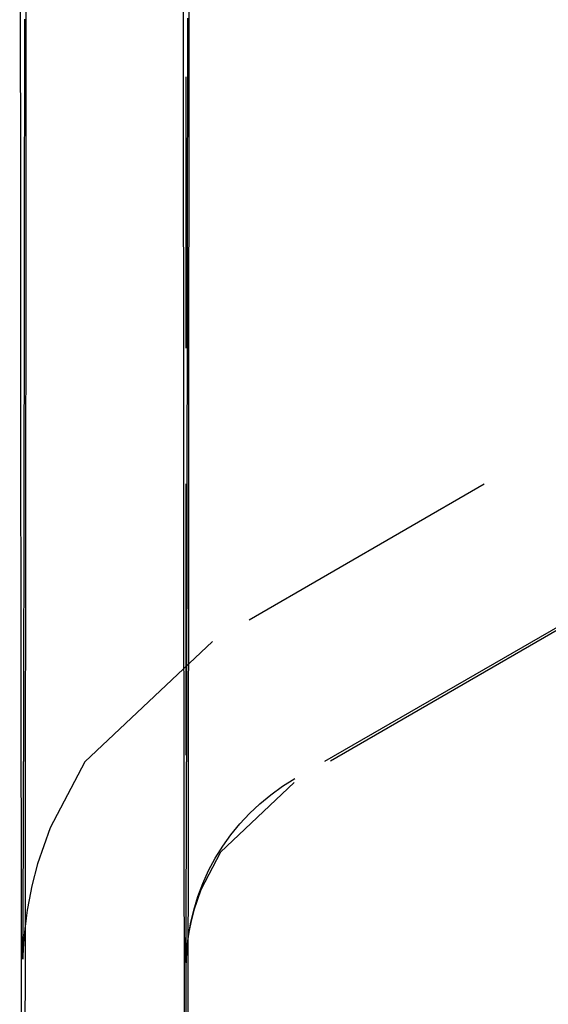
# Model space of a CAD drawing. Extents: x 282 to 555, y -209 to 518.
# Drawn here: x 524 to 529, y 291 to 301 of the extents above; entities that cross this region are included whole.
import ezdxf

# ---------------------------------------------------------------- set-up
doc = ezdxf.new("R2010")
doc.units = 0
doc.header["$LTSCALE"] = 10
doc.linetypes.add('VERDECKT', pattern=[0.375, 0.25, -0.125])
doc.layers.get('0').update_dxf_attribs({"linetype": 'CONTINUOUS'})
doc.layers.add('STEMPEL', color=3, linetype='CONTINUOUS')

# ---------------------------------------------------------------- blocks, each defined once
blk = doc.blocks.new('A$C83AF26A3')
at = {"color": 1, "linetype": 'VERDECKT', "extrusion": (-2e-16, 1, -2e-16)}
for p, q in [((-202.3416, 42.0575), (-202.3416, 82.5)), ((-196.3534, 57.682), (-202.1003, 54.3569)), ((-195.6022, 56.3837), (-201.3491, 53.0586)), ((-198.9038, 54.5), (-201.3416, 53.0925))]:
    blk.add_line(p, q, dxfattribs=at)
at = {"color": 1, "linetype": 'VERDECKT'}
for points in [[(-203.874, 69.8544, 0), (-203.874, 68.1355, 0), (-203.873, 66.4512, 0), (-203.872, 64.8055, 0), (-203.871, 63.2025, 0), (-203.871, 61.646, 0), (-203.87, 60.1397, 0), (-203.868, 58.6873, 0), (-203.867, 57.2922, 0), (-203.866, 55.9579, 0), (-203.865, 54.6875, 0), (-203.864, 53.4841, 0), (-203.862, 52.3506, 0), (-203.861, 51.2897, 0), (-203.859, 50.3041, 0)], [(-203.824, 50.3041, 0), (-203.822, 51.2897, 0), (-203.821, 52.3506, 0), (-203.82, 53.4841, 0), (-203.818, 54.6875, 0), (-203.817, 55.9579, 0), (-203.816, 57.2922, 0), (-203.815, 58.6873, 0), (-203.814, 60.1397, 0), (-203.813, 61.646, 0), (-203.812, 63.2025, 0), (-203.811, 64.8055, 0), (-203.81, 66.4512, 0), (-203.809, 68.1355, 0), (-203.809, 69.8544, 0)], [(-202.374, 69.8549, 0), (-202.374, 68.136, 0), (-202.373, 66.4518, 0), (-202.372, 64.8062, 0), (-202.371, 63.2032, 0), (-202.371, 61.6467, 0), (-202.37, 60.1405, 0), (-202.368, 58.6881, 0), (-202.367, 57.2931, 0), (-202.366, 55.9588, 0), (-202.365, 54.6885, 0), (-202.364, 53.4852, 0), (-202.362, 52.3517, 0), (-202.361, 51.2909, 0), (-202.359, 50.3053, 0)], [(-202.324, 50.3053, 0), (-202.322, 51.2909, 0), (-202.321, 52.3517, 0), (-202.32, 53.4852, 0), (-202.318, 54.6885, 0), (-202.317, 55.9588, 0), (-202.316, 57.2931, 0), (-202.315, 58.6881, 0), (-202.314, 60.1405, 0), (-202.313, 61.6467, 0), (-202.312, 63.2032, 0), (-202.311, 64.8062, 0), (-202.31, 66.4518, 0), (-202.309, 68.136, 0), (-202.309, 69.8549, 0)]]:
    blk.add_polyline3d(points, dxfattribs=at)
at = {"color": 1}
for points in [[(-202.1, 54.3569, 0), (-203.274, 53.2478, 0), (-203.594, 52.6402, 0), (-203.709, 52.3076, 0), (-203.763, 52.104, 0), (-203.787, 51.9756, 0), (-203.804, 51.88, 0), (-203.815, 51.8082, 0), (-203.821, 51.7541, 0), (-203.826, 51.7114, 0), (-203.83, 51.6758, 0), (-203.833, 51.6464, 0), (-203.835, 51.6218, 0), (-203.837, 51.6007, 0), (-203.838, 51.5826, 0), (-203.839, 51.5669, 0), (-203.84, 51.5531, 0), (-203.841, 51.5409, 0), (-203.841, 51.5301, 0), (-203.842, 51.5204, 0), (-203.842, 51.5117, 0), (-203.843, 51.504, 0), (-203.843, 51.497, 0), (-203.843, 51.4907, 0), (-203.844, 51.4849, 0), (-203.844, 51.4796, 0), (-203.844, 51.4747, 0), (-203.844, 51.4702, 0), (-203.844, 51.4661, 0), (-203.845, 51.4624, 0), (-203.845, 51.459, 0), (-203.845, 51.4559, 0), (-203.845, 51.4531, 0), (-203.845, 51.4506, 0), (-203.845, 51.4483, 0), (-203.845, 51.4462, 0), (-203.845, 51.4443, 0), (-203.845, 51.4426, 0), (-203.845, 51.4411, 0), (-203.845, 51.4396, 0), (-203.845, 51.4383, 0), (-203.845, 51.437, 0), (-203.845, 51.4359, 0), (-203.845, 51.4348, 0), (-203.845, 51.4338, 0), (-203.845, 51.433, 0), (-203.845, 51.4322, 0), (-203.845, 51.4315, 0), (-203.845, 51.4308, 0), (-203.845, 51.4303, 0), (-203.846, 51.4299, 0), (-203.846, 51.4295, 0), (-203.846, 51.4292, 0), (-203.846, 51.429, 0), (-203.846, 51.4289, 0), (-203.846, 51.4288, 0), (-203.846, 51.4289, 0), (-203.846, 51.429, 0), (-203.846, 51.4291, 0), (-203.846, 51.4294, 0), (-203.846, 51.4297, 0), (-203.846, 51.4301, 0), (-203.846, 51.4306, 0), (-203.846, 51.4311, 0), (-203.846, 51.4317, 0), (-203.846, 51.4323, 0), (-203.845, 51.433, 0), (-203.845, 51.4338, 0), (-203.845, 51.4347, 0), (-203.845, 51.4356, 0), (-203.845, 51.4365, 0), (-203.845, 51.4375, 0), (-203.845, 51.4386, 0), (-203.845, 51.4397, 0), (-203.845, 51.4409, 0), (-203.845, 51.4421, 0), (-203.845, 51.4434, 0), (-203.845, 51.4447, 0), (-203.845, 51.446, 0), (-203.845, 51.4475, 0), (-203.845, 51.4489, 0), (-203.845, 51.4504, 0), (-203.845, 51.4519, 0), (-203.845, 51.4535, 0), (-203.845, 51.4551, 0), (-203.845, 51.4568, 0), (-203.845, 51.4585, 0), (-203.845, 51.4602, 0), (-203.845, 51.462, 0), (-203.845, 51.4638, 0), (-203.845, 51.4656, 0), (-203.845, 51.4675, 0), (-203.845, 51.4693, 0), (-203.845, 51.4712, 0), (-203.845, 51.4732, 0), (-203.845, 51.4751, 0), (-203.845, 51.4771, 0), (-203.845, 51.4791, 0), (-203.845, 51.4812, 0), (-203.845, 51.4832, 0), (-203.845, 51.4853, 0), (-203.845, 51.4873, 0), (-203.845, 51.4894, 0), (-203.845, 51.4915, 0), (-203.845, 51.4937, 0), (-203.845, 51.4959, 0), (-203.845, 51.498, 0), (-203.845, 51.5003, 0), (-203.845, 51.5025, 0), (-203.845, 51.5048, 0), (-203.845, 51.5071, 0), (-203.845, 51.5094, 0), (-203.844, 51.5118, 0), (-203.844, 51.5142, 0), (-203.844, 51.5166, 0), (-203.844, 51.519, 0), (-203.844, 51.5215, 0), (-203.844, 51.524, 0), (-203.844, 51.5265, 0), (-203.844, 51.5291, 0), (-203.844, 51.5316, 0), (-203.844, 51.5342, 0), (-203.844, 51.5369, 0), (-203.844, 51.5395, 0), (-203.844, 51.5422, 0), (-203.844, 51.5449, 0), (-203.844, 51.5476, 0), (-203.844, 51.5504, 0), (-203.844, 51.5532, 0), (-203.844, 51.556, 0), (-203.844, 51.5588, 0), (-203.844, 51.5617, 0), (-203.844, 51.5646, 0), (-203.844, 51.5675, 0), (-203.844, 51.5705, 0), (-203.844, 51.5734, 0), (-203.844, 51.5764, 0), (-203.844, 51.5795, 0), (-203.844, 51.5825, 0), (-203.844, 51.5856, 0), (-203.844, 51.5887, 0), (-203.844, 51.5918, 0), (-203.844, 51.595, 0), (-203.844, 51.5982, 0), (-203.844, 51.6014, 0), (-203.844, 51.6046, 0), (-203.844, 51.6079, 0), (-203.844, 51.6112, 0), (-203.844, 51.6145, 0), (-203.844, 51.6178, 0), (-203.844, 51.6212, 0), (-203.844, 51.6246, 0), (-203.844, 51.628, 0), (-203.844, 51.6315, 0), (-203.844, 51.6349, 0), (-203.844, 51.6384, 0), (-203.843, 51.642, 0), (-203.843, 51.6455, 0), (-203.843, 51.6491, 0), (-203.843, 51.6527, 0), (-203.843, 51.6563, 0), (-203.843, 51.66, 0), (-203.843, 51.6637, 0), (-203.843, 51.6674, 0), (-203.843, 51.6711, 0), (-203.843, 51.6749, 0), (-203.843, 51.6787, 0), (-203.843, 51.6825, 0), (-203.843, 51.6863, 0), (-203.843, 51.6902, 0), (-203.843, 51.6941, 0), (-203.843, 51.698, 0), (-203.843, 51.7019, 0), (-203.843, 51.7059, 0), (-203.843, 51.7099, 0), (-203.843, 51.7139, 0), (-203.843, 51.718, 0), (-203.843, 51.722, 0), (-203.843, 51.7261, 0), (-203.843, 51.7302, 0), (-203.843, 51.7344, 0), (-203.843, 51.7386, 0), (-203.843, 51.7428, 0), (-203.843, 51.747, 0), (-203.843, 51.7512, 0), (-203.843, 51.7555, 0), (-203.843, 51.7598, 0), (-203.843, 51.7642, 0), (-203.843, 51.7685, 0), (-203.843, 51.7729, 0), (-203.843, 51.7773, 0), (-203.843, 51.7817, 0), (-203.843, 51.7862, 0), (-203.843, 51.7907, 0), (-203.843, 51.7952, 0), (-203.843, 51.7997, 0), (-203.843, 51.8043, 0), (-203.843, 51.8088, 0), (-203.842, 51.8134, 0), (-203.842, 51.8181, 0), (-203.842, 51.8227, 0), (-203.842, 51.8274, 0), (-203.842, 51.8321, 0), (-203.842, 51.8369, 0), (-203.842, 51.8416, 0), (-203.842, 51.8464, 0), (-203.842, 51.8512, 0), (-203.842, 51.8561, 0), (-203.842, 51.8609, 0), (-203.842, 51.8658, 0), (-203.842, 51.8707, 0), (-203.842, 51.8756, 0), (-203.842, 51.8806, 0), (-203.842, 51.8856, 0), (-203.842, 51.8906, 0), (-203.842, 51.8956, 0), (-203.842, 51.9007, 0), (-203.842, 51.9058, 0), (-203.842, 51.9109, 0), (-203.842, 51.916, 0), (-203.842, 51.9212, 0), (-203.842, 51.9264, 0), (-203.842, 51.9316, 0), (-203.842, 51.9368, 0), (-203.842, 51.9421, 0), (-203.842, 51.9474, 0), (-203.842, 51.9527, 0), (-203.842, 51.958, 0), (-203.842, 51.9634, 0), (-203.842, 51.9688, 0), (-203.842, 51.9742, 0), (-203.842, 51.9796, 0), (-203.842, 51.9851, 0), (-203.842, 51.9906, 0), (-203.842, 51.9961, 0), (-203.842, 52.0016, 0), (-203.842, 52.0072, 0), (-203.842, 52.0127, 0), (-203.842, 52.0183, 0), (-203.841, 52.024, 0), (-203.841, 52.0296, 0), (-203.841, 52.0353, 0), (-203.841, 52.041, 0), (-203.841, 52.0467, 0), (-203.841, 52.0525, 0), (-203.841, 52.0583, 0), (-203.841, 52.0641, 0), (-203.841, 52.0699, 0), (-203.841, 52.0758, 0), (-203.841, 52.0816, 0), (-203.841, 52.0875, 0), (-203.841, 52.0935, 0), (-203.841, 52.0994, 0), (-203.841, 52.1054, 0), (-203.841, 52.1114, 0), (-203.841, 52.1174, 0), (-203.841, 52.1235, 0), (-203.841, 52.1295, 0), (-203.841, 52.1356, 0), (-203.841, 52.1417, 0), (-203.841, 52.1479, 0), (-203.841, 52.1541, 0), (-203.841, 52.1603, 0), (-203.841, 52.1665, 0), (-203.841, 52.1727, 0), (-203.841, 52.179, 0), (-203.841, 52.1853, 0), (-203.841, 52.1916, 0), (-203.841, 52.1979, 0), (-203.841, 52.2043, 0), (-203.841, 52.2107, 0), (-203.841, 52.2171, 0), (-203.841, 52.2235, 0), (-203.841, 52.23, 0), (-203.841, 52.2364, 0), (-203.841, 52.2429, 0), (-203.841, 52.2495, 0), (-203.841, 52.256, 0), (-203.841, 52.2626, 0), (-203.84, 52.2692, 0), (-203.84, 52.2758, 0), (-203.84, 52.2825, 0), (-203.84, 52.2891, 0), (-203.84, 52.2958, 0), (-203.84, 52.3026, 0), (-203.84, 52.3093, 0), (-203.84, 52.3161, 0), (-203.84, 52.3229, 0), (-203.84, 52.3297, 0), (-203.84, 52.3365, 0), (-203.84, 52.3434, 0), (-203.84, 52.3503, 0), (-203.84, 52.3572, 0), (-203.84, 52.3641, 0), (-203.84, 52.3711, 0), (-203.84, 52.378, 0), (-203.84, 52.385, 0), (-203.84, 52.3921, 0), (-203.84, 52.3991, 0), (-203.84, 52.4062, 0), (-203.84, 52.4133, 0), (-203.84, 52.4204, 0), (-203.84, 52.4276, 0), (-203.84, 52.4347, 0), (-203.84, 52.4419, 0), (-203.84, 52.4491, 0), (-203.84, 52.4564, 0), (-203.84, 52.4636, 0), (-203.84, 52.4709, 0), (-203.84, 52.4782, 0), (-203.84, 52.4856, 0), (-203.84, 52.4929, 0), (-203.84, 52.5003, 0), (-203.84, 52.5077, 0), (-203.84, 52.5151, 0), (-203.84, 52.5226, 0), (-203.84, 52.53, 0), (-203.84, 52.5375, 0), (-203.84, 52.545, 0), (-203.84, 52.5526, 0), (-203.839, 52.5601, 0), (-203.839, 52.5677, 0), (-203.839, 52.5753, 0), (-203.839, 52.583, 0), (-203.839, 52.5906, 0), (-203.839, 52.5983, 0), (-203.839, 52.606, 0), (-203.839, 52.6137, 0), (-203.839, 52.6215, 0), (-203.839, 52.6292, 0), (-203.839, 52.637, 0), (-203.839, 52.6448, 0), (-203.839, 52.6527, 0), (-203.839, 52.6605, 0), (-203.839, 52.6684, 0), (-203.839, 52.6763, 0), (-203.839, 52.6843, 0), (-203.839, 52.6922, 0), (-203.839, 52.7002, 0), (-203.839, 52.7082, 0), (-203.839, 52.7162, 0), (-203.839, 52.7243, 0), (-203.839, 52.7323, 0), (-203.839, 52.7404, 0), (-203.839, 52.7485, 0), (-203.839, 52.7567, 0), (-203.839, 52.7648, 0), (-203.839, 52.773, 0), (-203.839, 52.7812, 0), (-203.839, 52.7894, 0), (-203.839, 52.7977, 0), (-203.839, 52.8059, 0), (-203.839, 52.8142, 0), (-203.839, 52.8225, 0), (-203.839, 52.8309, 0), (-203.839, 52.8392, 0), (-203.839, 52.8476, 0), (-203.839, 52.856, 0), (-203.839, 52.8644, 0), (-203.839, 52.8729, 0), (-203.838, 52.8814, 0), (-203.838, 52.8899, 0), (-203.838, 52.8984, 0), (-203.838, 52.9069, 0), (-203.838, 52.9155, 0), (-203.838, 52.9241, 0), (-203.838, 52.9327, 0), (-203.838, 52.9413, 0), (-203.838, 52.9499, 0), (-203.838, 52.9586, 0), (-203.838, 52.9673, 0), (-203.838, 52.976, 0), (-203.838, 52.9848, 0), (-203.838, 52.9935, 0), (-203.838, 53.0023, 0), (-203.838, 53.0111, 0), (-203.838, 53.0199, 0), (-203.838, 53.0288, 0), (-203.838, 53.0376, 0), (-203.838, 53.0465, 0), (-203.838, 53.0554, 0), (-203.838, 53.0644, 0), (-203.838, 53.0733, 0), (-203.838, 53.0823, 0), (-203.838, 53.0913, 0), (-203.838, 53.1003, 0), (-203.838, 53.1094, 0), (-203.838, 53.1185, 0), (-203.838, 53.1276, 0), (-203.838, 53.1367, 0), (-203.838, 53.1458, 0), (-203.838, 53.155, 0), (-203.838, 53.1641, 0), (-203.838, 53.1733, 0), (-203.838, 53.1826, 0), (-203.838, 53.1918, 0), (-203.838, 53.2011, 0), (-203.838, 53.2104, 0), (-203.838, 53.2197, 0), (-203.838, 53.229, 0), (-203.838, 53.2384, 0), (-203.838, 53.2478, 0), (-203.837, 53.2572, 0), (-203.837, 53.2666, 0), (-203.837, 53.2761, 0), (-203.837, 53.2856, 0), (-203.837, 53.2951, 0), (-203.837, 53.3046, 0), (-203.837, 53.3141, 0), (-203.837, 53.3237, 0), (-203.837, 53.3333, 0), (-203.837, 53.3429, 0), (-203.837, 53.3525, 0), (-203.837, 53.3622, 0), (-203.837, 53.3719, 0), (-203.837, 53.3816, 0), (-203.837, 53.3913, 0), (-203.837, 53.401, 0), (-203.837, 53.4108, 0), (-203.837, 53.4206, 0), (-203.837, 53.4304, 0), (-203.837, 53.4402, 0), (-203.837, 53.4501, 0), (-203.837, 53.46, 0), (-203.837, 53.4699, 0), (-203.837, 53.4798, 0), (-203.837, 53.4898, 0), (-203.837, 53.4997, 0), (-203.837, 53.5097, 0), (-203.837, 53.5197, 0), (-203.837, 53.5298, 0), (-203.837, 53.5398, 0), (-203.837, 53.5499, 0), (-203.837, 53.56, 0), (-203.837, 53.5701, 0), (-203.837, 53.5803, 0), (-203.837, 53.5905, 0), (-203.837, 53.6007, 0), (-203.837, 53.6109, 0), (-203.837, 53.6211, 0), (-203.837, 53.6314, 0), (-203.837, 53.6417, 0), (-203.837, 53.652, 0), (-203.837, 53.6623, 0), (-203.837, 53.6726, 0), (-203.836, 53.683, 0), (-203.836, 53.6934, 0), (-203.836, 53.7038, 0), (-203.836, 53.7143, 0), (-203.836, 53.7247, 0), (-203.836, 53.7352, 0), (-203.836, 53.7457, 0), (-203.836, 53.7562, 0), (-203.836, 53.7668, 0), (-203.836, 53.7774, 0), (-203.836, 53.7879, 0), (-203.836, 53.7986, 0), (-203.836, 53.8092, 0), (-203.836, 53.8199, 0), (-203.836, 53.8305, 0), (-203.836, 53.8412, 0), (-203.836, 53.852, 0), (-203.836, 53.8627, 0), (-203.836, 53.8735, 0), (-203.836, 53.8843, 0), (-203.836, 53.8951, 0), (-203.836, 53.9059, 0), (-203.836, 53.9168, 0), (-203.836, 53.9277, 0), (-203.836, 53.9386, 0), (-203.836, 53.9495, 0), (-203.836, 53.9605, 0), (-203.836, 53.9714, 0), (-203.836, 53.9824, 0), (-203.836, 53.9934, 0), (-203.836, 54.0045, 0), (-203.836, 54.0155, 0), (-203.836, 54.0266, 0), (-203.836, 54.0377, 0), (-203.836, 54.0488, 0), (-203.836, 54.06, 0), (-203.836, 54.0711, 0), (-203.836, 54.0823, 0), (-203.836, 54.0935, 0), (-203.836, 54.1048, 0), (-203.836, 54.116, 0), (-203.836, 54.1273, 0), (-203.836, 54.1386, 0), (-203.835, 54.1499, 0), (-203.835, 54.1613, 0), (-203.835, 54.1726, 0), (-203.835, 54.184, 0), (-203.835, 54.1954, 0), (-203.835, 54.2068, 0), (-203.835, 54.2183, 0), (-203.835, 54.2298, 0), (-203.835, 54.2413, 0), (-203.835, 54.2528, 0), (-203.835, 54.2643, 0), (-203.835, 54.2759, 0), (-203.835, 54.2874, 0), (-203.835, 54.2991, 0), (-203.835, 54.3107, 0), (-203.835, 54.3223, 0), (-203.835, 54.334, 0), (-203.835, 54.3457, 0), (-203.835, 54.3574, 0), (-203.835, 54.3691, 0), (-203.835, 54.3809, 0), (-203.835, 54.3927, 0), (-203.835, 54.4045, 0), (-203.835, 54.4163, 0), (-203.835, 54.4281, 0), (-203.835, 54.44, 0), (-203.835, 54.4519, 0), (-203.835, 54.4638, 0), (-203.835, 54.4757, 0), (-203.835, 54.4877, 0), (-203.835, 54.4996, 0), (-203.835, 54.5116, 0), (-203.835, 54.5236, 0), (-203.835, 54.5357, 0), (-203.835, 54.5477, 0), (-203.835, 54.5598, 0), (-203.835, 54.5719, 0), (-203.835, 54.584, 0), (-203.835, 54.5962, 0), (-203.835, 54.6083, 0), (-203.835, 54.6205, 0), (-203.835, 54.6327, 0), (-203.835, 54.645, 0), (-203.835, 54.6572, 0), (-203.834, 54.6695, 0), (-203.834, 54.6818, 0), (-203.834, 54.6941, 0), (-203.834, 54.7064, 0), (-203.834, 54.7188, 0), (-203.834, 54.7312, 0), (-203.834, 54.7436, 0), (-203.834, 54.756, 0), (-203.834, 54.7684, 0), (-203.834, 54.7809, 0), (-203.834, 54.7934, 0), (-203.834, 54.8059, 0), (-203.834, 54.8184, 0), (-203.834, 54.831, 0), (-203.834, 54.8435, 0), (-203.834, 54.8561, 0), (-203.834, 54.8687, 0), (-203.834, 54.8814, 0), (-203.834, 54.894, 0), (-203.834, 54.9067, 0), (-203.834, 54.9194, 0), (-203.834, 54.9321, 0), (-203.834, 54.9449, 0), (-203.834, 54.9576, 0), (-203.834, 54.9704, 0), (-203.834, 54.9832, 0), (-203.834, 54.9961, 0), (-203.834, 55.0089, 0), (-203.834, 55.0218, 0), (-203.834, 55.0347, 0), (-203.834, 55.0476, 0), (-203.834, 55.0605, 0), (-203.834, 55.0735, 0), (-203.834, 55.0864, 0), (-203.834, 55.0994, 0), (-203.834, 55.1124, 0), (-203.834, 55.1255, 0), (-203.834, 55.1385, 0), (-203.834, 55.1516, 0), (-203.834, 55.1647, 0), (-203.834, 55.1778, 0), (-203.834, 55.191, 0), (-203.834, 55.2041, 0), (-203.834, 55.2173, 0), (-203.833, 55.2305, 0), (-203.833, 55.2438, 0), (-203.833, 55.257, 0), (-203.833, 55.2703, 0), (-203.833, 55.2836, 0), (-203.833, 55.2969, 0), (-203.833, 55.3102, 0), (-203.833, 55.3236, 0), (-203.833, 55.3369, 0), (-203.833, 55.3503, 0), (-203.833, 55.3638, 0), (-203.833, 55.3772, 0), (-203.833, 55.3906, 0), (-203.833, 55.4041, 0), (-203.833, 55.4176, 0), (-203.833, 55.4311, 0), (-203.833, 55.4447, 0), (-203.833, 55.4582, 0), (-203.833, 55.4718, 0), (-203.833, 55.4854, 0), (-203.833, 55.4991, 0), (-203.833, 55.5127, 0), (-203.833, 55.5264, 0), (-203.833, 55.5401, 0), (-203.833, 55.5538, 0), (-203.833, 55.5675, 0), (-203.833, 55.5812, 0), (-203.833, 55.595, 0), (-203.833, 55.6088, 0), (-203.833, 55.6226, 0), (-203.833, 55.6364, 0), (-203.833, 55.6503, 0), (-203.833, 55.6642, 0), (-203.833, 55.6781, 0), (-203.833, 55.692, 0), (-203.833, 55.7059, 0), (-203.833, 55.7199, 0), (-203.833, 55.7338, 0), (-203.833, 55.7478, 0), (-203.833, 55.7618, 0), (-203.833, 55.7759, 0), (-203.833, 55.7899, 0), (-203.833, 55.804, 0), (-203.833, 55.8181, 0), (-203.833, 55.8322, 0), (-203.833, 55.8464, 0), (-203.832, 55.8605, 0), (-203.832, 55.8747, 0), (-203.832, 55.8889, 0), (-203.832, 55.9031, 0), (-203.832, 55.9174, 0), (-203.832, 55.9317, 0), (-203.832, 55.9459, 0), (-203.832, 55.9602, 0), (-203.832, 55.9746, 0), (-203.832, 55.9889, 0), (-203.832, 56.0033, 0), (-203.832, 56.0177, 0), (-203.832, 56.0321, 0), (-203.832, 56.0465, 0), (-203.832, 56.0609, 0), (-203.832, 56.0754, 0), (-203.832, 56.0899, 0), (-203.832, 56.1044, 0), (-203.832, 56.1189, 0), (-203.832, 56.1335, 0), (-203.832, 56.148, 0), (-203.832, 56.1626, 0), (-203.832, 56.1772, 0), (-203.832, 56.1919, 0), (-203.832, 56.2065, 0), (-203.832, 56.2212, 0), (-203.832, 56.2359, 0), (-203.832, 56.2506, 0), (-203.832, 56.2653, 0), (-203.832, 56.2801, 0), (-203.832, 56.2948, 0), (-203.832, 56.3096, 0), (-203.832, 56.3244, 0), (-203.832, 56.3393, 0), (-203.832, 56.3541, 0), (-203.832, 56.369, 0), (-203.832, 56.3839, 0), (-203.832, 56.3988, 0), (-203.832, 56.4137, 0), (-203.832, 56.4287, 0), (-203.832, 56.4437, 0), (-203.832, 56.4587, 0), (-203.832, 56.4737, 0), (-203.832, 56.4887, 0), (-203.832, 56.5038, 0), (-203.832, 56.5188, 0), (-203.832, 56.5339, 0), (-203.831, 56.549, 0), (-203.831, 56.5642, 0), (-203.831, 56.5793, 0), (-203.831, 56.5945, 0), (-203.831, 56.6097, 0), (-203.831, 56.6249, 0), (-203.831, 56.6401, 0), (-203.831, 56.6554, 0), (-203.831, 56.6706, 0), (-203.831, 56.6859, 0), (-203.831, 56.7012, 0), (-203.831, 56.7166, 0), (-203.831, 56.7319, 0), (-203.831, 56.7473, 0), (-203.831, 56.7627, 0), (-203.831, 56.7781, 0), (-203.831, 56.7935, 0), (-203.831, 56.809, 0), (-203.831, 56.8245, 0), (-203.831, 56.8399, 0), (-203.831, 56.8554, 0), (-203.831, 56.871, 0), (-203.831, 56.8865, 0), (-203.831, 56.9021, 0), (-203.831, 56.9177, 0), (-203.831, 56.9333, 0), (-203.831, 56.9489, 0), (-203.831, 56.9646, 0), (-203.831, 56.9802, 0), (-203.831, 56.9959, 0), (-203.831, 57.0116, 0), (-203.831, 57.0273, 0), (-203.831, 57.0431, 0), (-203.831, 57.0589, 0), (-203.831, 57.0746, 0), (-203.831, 57.0904, 0), (-203.831, 57.1063, 0), (-203.831, 57.1221, 0), (-203.831, 57.138, 0), (-203.831, 57.1539, 0), (-203.831, 57.1698, 0), (-203.831, 57.1857, 0), (-203.831, 57.2016, 0), (-203.831, 57.2176, 0), (-203.831, 57.2336, 0), (-203.831, 57.2496, 0), (-203.831, 57.2656, 0), (-203.831, 57.2816, 0), (-203.83, 57.2977, 0), (-203.83, 57.3137, 0), (-203.83, 57.3298, 0), (-203.83, 57.346, 0), (-203.83, 57.3621, 0), (-203.83, 57.3782, 0), (-203.83, 57.3944, 0), (-203.83, 57.4106, 0), (-203.83, 57.4268, 0), (-203.83, 57.4431, 0), (-203.83, 57.4593, 0), (-203.83, 57.4756, 0), (-203.83, 57.4919, 0), (-203.83, 57.5082, 0), (-203.83, 57.5245, 0), (-203.83, 57.5408, 0), (-203.83, 57.5572, 0), (-203.83, 57.5736, 0), (-203.83, 57.59, 0), (-203.83, 57.6064, 0), (-203.83, 57.6229, 0), (-203.83, 57.6393, 0), (-203.83, 57.6558, 0), (-203.83, 57.6723, 0), (-203.83, 57.6888, 0), (-203.83, 57.7054, 0), (-203.83, 57.7219, 0), (-203.83, 57.7385, 0), (-203.83, 57.7551, 0), (-203.83, 57.7717, 0), (-203.83, 57.7883, 0), (-203.83, 57.805, 0), (-203.83, 57.8217, 0), (-203.83, 57.8383, 0), (-203.83, 57.8551, 0), (-203.83, 57.8718, 0), (-203.83, 57.8885, 0), (-203.83, 57.9053, 0), (-203.83, 57.9221, 0), (-203.83, 57.9389, 0), (-203.83, 57.9557, 0), (-203.83, 57.9726, 0), (-203.83, 57.9894, 0), (-203.83, 58.0063, 0), (-203.83, 58.0232, 0), (-203.83, 58.0401, 0), (-203.83, 58.057, 0), (-203.83, 58.074, 0), (-203.83, 58.091, 0), (-203.829, 58.108, 0), (-203.829, 58.125, 0), (-203.829, 58.142, 0), (-203.829, 58.159, 0), (-203.829, 58.1761, 0), (-203.829, 58.1932, 0), (-203.829, 58.2103, 0), (-203.829, 58.2274, 0), (-203.829, 58.2446, 0), (-203.829, 58.2617, 0), (-203.829, 58.2789, 0), (-203.829, 58.2961, 0), (-203.829, 58.3133, 0), (-203.829, 58.3306, 0), (-203.829, 58.3478, 0), (-203.829, 58.3651, 0), (-203.829, 58.3824, 0), (-203.829, 58.3997, 0), (-203.829, 58.417, 0), (-203.829, 58.4344, 0), (-203.829, 58.4517, 0), (-203.829, 58.4691, 0), (-203.829, 58.4865, 0), (-203.829, 58.5039, 0), (-203.829, 58.5214, 0), (-203.829, 58.5388, 0), (-203.829, 58.5563, 0), (-203.829, 58.5738, 0), (-203.829, 58.5913, 0), (-203.829, 58.6088, 0), (-203.829, 58.6264, 0), (-203.829, 58.644, 0), (-203.829, 58.6615, 0), (-203.829, 58.6791, 0), (-203.829, 58.6968, 0), (-203.829, 58.7144, 0), (-203.829, 58.7321, 0), (-203.829, 58.7497, 0), (-203.829, 58.7674, 0), (-203.829, 58.7851, 0), (-203.829, 58.8029, 0), (-203.829, 58.8206, 0), (-203.829, 58.8384, 0), (-203.829, 58.8562, 0), (-203.829, 58.874, 0), (-203.829, 58.8918, 0), (-203.829, 58.9097, 0), (-203.829, 58.9275, 0), (-203.829, 58.9454, 0), (-203.829, 58.9633, 0), (-203.829, 58.9812, 0), (-203.829, 58.9991, 0), (-203.828, 59.0171, 0), (-203.828, 59.035, 0), (-203.828, 59.053, 0), (-203.828, 59.071, 0), (-203.828, 59.0891, 0), (-203.828, 59.1071, 0), (-203.828, 59.1252, 0), (-203.828, 59.1432, 0), (-203.828, 59.1613, 0), (-203.828, 59.1794, 0), (-203.828, 59.1976, 0), (-203.828, 59.2157, 0), (-203.828, 59.2339, 0), (-203.828, 59.2521, 0), (-203.828, 59.2703, 0), (-203.828, 59.2885, 0), (-203.828, 59.3067, 0), (-203.828, 59.325, 0), (-203.828, 59.3432, 0), (-203.828, 59.3615, 0), (-203.828, 59.3798, 0), (-203.828, 59.3982, 0), (-203.828, 59.4165, 0), (-203.828, 59.4349, 0), (-203.828, 59.4533, 0), (-203.828, 59.4717, 0), (-203.828, 59.4901, 0), (-203.828, 59.5085, 0), (-203.828, 59.5269, 0), (-203.828, 59.5454, 0), (-203.828, 59.5639, 0), (-203.828, 59.5824, 0), (-203.828, 59.6009, 0), (-203.828, 59.6195, 0), (-203.828, 59.638, 0), (-203.828, 59.6566, 0), (-203.828, 59.6752, 0), (-203.828, 59.6938, 0), (-203.828, 59.7124, 0), (-203.828, 59.7311, 0), (-203.828, 59.7497, 0), (-203.828, 59.7684, 0), (-203.828, 59.7871, 0), (-203.828, 59.8058, 0), (-203.828, 59.8245, 0), (-203.828, 59.8433, 0), (-203.828, 59.8621, 0), (-203.828, 59.8808, 0), (-203.828, 59.8996, 0), (-203.828, 59.9185, 0), (-203.828, 59.9373, 0), (-203.828, 59.9561, 0), (-203.828, 59.975, 0), (-203.827, 59.9939, 0), (-203.827, 60.0128, 0), (-203.827, 60.0317, 0), (-203.827, 60.0507, 0), (-203.827, 60.0696, 0), (-203.827, 60.0886, 0)], [(-201.349, 53.0586, 0), (-202.025, 52.4162, 0), (-202.206, 52.0688, 0), (-202.271, 51.8801, 0), (-202.3, 51.7664, 0), (-202.314, 51.6925, 0), (-202.323, 51.6385, 0), (-202.329, 51.5989, 0), (-202.333, 51.5681, 0), (-202.336, 51.5437, 0), (-202.338, 51.5239, 0), (-202.339, 51.5074, 0), (-202.34, 51.4937, 0), (-202.341, 51.482, 0), (-202.342, 51.472, 0), (-202.343, 51.4632, 0), (-202.343, 51.4556, 0), (-202.344, 51.449, 0), (-202.344, 51.4431, 0), (-202.344, 51.438, 0), (-202.344, 51.4334, 0), (-202.345, 51.4293, 0), (-202.345, 51.4254, 0), (-202.345, 51.422, 0), (-202.345, 51.4189, 0), (-202.345, 51.4161, 0), (-202.345, 51.4136, 0), (-202.345, 51.4114, 0), (-202.346, 51.4094, 0), (-202.346, 51.4077, 0), (-202.346, 51.4062, 0), (-202.346, 51.4049, 0), (-202.346, 51.4038, 0), (-202.346, 51.4028, 0), (-202.346, 51.402, 0), (-202.346, 51.4013, 0), (-202.346, 51.4007, 0), (-202.346, 51.4002, 0), (-202.346, 51.3997, 0), (-202.346, 51.3993, 0), (-202.346, 51.399, 0), (-202.346, 51.3987, 0), (-202.346, 51.3985, 0), (-202.346, 51.3983, 0), (-202.346, 51.3982, 0), (-202.346, 51.3982, 0), (-202.346, 51.3982, 0), (-202.346, 51.3983, 0), (-202.346, 51.3984, 0), (-202.346, 51.3986, 0), (-202.346, 51.3988, 0), (-202.346, 51.3991, 0), (-202.346, 51.3994, 0), (-202.346, 51.3998, 0), (-202.346, 51.4003, 0), (-202.346, 51.4008, 0), (-202.346, 51.4014, 0), (-202.346, 51.402, 0), (-202.346, 51.4026, 0), (-202.346, 51.4034, 0), (-202.346, 51.4041, 0), (-202.346, 51.4049, 0), (-202.346, 51.4058, 0), (-202.346, 51.4067, 0), (-202.346, 51.4077, 0), (-202.346, 51.4087, 0), (-202.346, 51.4098, 0), (-202.346, 51.4109, 0), (-202.346, 51.412, 0), (-202.346, 51.4132, 0), (-202.346, 51.4145, 0), (-202.346, 51.4157, 0), (-202.346, 51.4171, 0), (-202.346, 51.4185, 0), (-202.346, 51.4199, 0), (-202.346, 51.4214, 0), (-202.346, 51.4229, 0), (-202.345, 51.4244, 0), (-202.345, 51.426, 0), (-202.345, 51.4276, 0), (-202.345, 51.4293, 0), (-202.345, 51.431, 0), (-202.345, 51.4328, 0), (-202.345, 51.4346, 0), (-202.345, 51.4364, 0), (-202.345, 51.4383, 0), (-202.345, 51.4402, 0), (-202.345, 51.4422, 0), (-202.345, 51.4442, 0), (-202.345, 51.4462, 0), (-202.345, 51.4482, 0), (-202.345, 51.4503, 0), (-202.345, 51.4525, 0), (-202.345, 51.4546, 0), (-202.345, 51.4568, 0), (-202.345, 51.4591, 0), (-202.345, 51.4613, 0), (-202.345, 51.4636, 0), (-202.345, 51.466, 0), (-202.345, 51.4683, 0), (-202.345, 51.4707, 0), (-202.345, 51.4732, 0), (-202.345, 51.4756, 0), (-202.345, 51.4781, 0), (-202.345, 51.4806, 0), (-202.345, 51.4832, 0), (-202.345, 51.4857, 0), (-202.345, 51.4883, 0), (-202.345, 51.491, 0), (-202.345, 51.4936, 0), (-202.345, 51.4963, 0), (-202.345, 51.499, 0), (-202.345, 51.5018, 0), (-202.345, 51.5045, 0), (-202.345, 51.5073, 0), (-202.344, 51.5101, 0), (-202.344, 51.5129, 0), (-202.344, 51.5158, 0), (-202.344, 51.5187, 0), (-202.344, 51.5216, 0), (-202.344, 51.5245, 0), (-202.344, 51.5274, 0), (-202.344, 51.5304, 0), (-202.344, 51.5334, 0), (-202.344, 51.5364, 0), (-202.344, 51.5394, 0), (-202.344, 51.5424, 0), (-202.344, 51.5455, 0), (-202.344, 51.5486, 0), (-202.344, 51.5517, 0), (-202.344, 51.5548, 0), (-202.344, 51.5579, 0), (-202.344, 51.5611, 0), (-202.344, 51.5642, 0), (-202.344, 51.5674, 0), (-202.344, 51.5707, 0), (-202.344, 51.5739, 0), (-202.344, 51.5772, 0), (-202.344, 51.5805, 0), (-202.344, 51.5839, 0), (-202.344, 51.5872, 0), (-202.344, 51.5906, 0), (-202.344, 51.594, 0), (-202.344, 51.5974, 0), (-202.344, 51.6009, 0), (-202.344, 51.6044, 0), (-202.344, 51.6079, 0), (-202.344, 51.6114, 0), (-202.344, 51.615, 0), (-202.344, 51.6186, 0), (-202.344, 51.6222, 0), (-202.344, 51.6258, 0), (-202.344, 51.6295, 0), (-202.343, 51.6332, 0), (-202.343, 51.6369, 0), (-202.343, 51.6406, 0), (-202.343, 51.6444, 0), (-202.343, 51.6482, 0), (-202.343, 51.652, 0), (-202.343, 51.6559, 0), (-202.343, 51.6597, 0), (-202.343, 51.6636, 0), (-202.343, 51.6675, 0), (-202.343, 51.6715, 0), (-202.343, 51.6755, 0), (-202.343, 51.6795, 0), (-202.343, 51.6835, 0), (-202.343, 51.6875, 0), (-202.343, 51.6916, 0), (-202.343, 51.6957, 0), (-202.343, 51.6998, 0), (-202.343, 51.704, 0), (-202.343, 51.7081, 0), (-202.343, 51.7123, 0), (-202.343, 51.7166, 0), (-202.343, 51.7208, 0), (-202.343, 51.7251, 0), (-202.343, 51.7294, 0), (-202.343, 51.7337, 0), (-202.343, 51.7381, 0), (-202.343, 51.7424, 0), (-202.343, 51.7468, 0), (-202.343, 51.7513, 0), (-202.343, 51.7557, 0), (-202.343, 51.7602, 0), (-202.343, 51.7647, 0), (-202.343, 51.7692, 0), (-202.343, 51.7738, 0), (-202.343, 51.7783, 0), (-202.343, 51.783, 0), (-202.343, 51.7876, 0), (-202.343, 51.7922, 0), (-202.343, 51.7969, 0), (-202.343, 51.8016, 0), (-202.342, 51.8063, 0), (-202.342, 51.8111, 0), (-202.342, 51.8159, 0), (-202.342, 51.8207, 0), (-202.342, 51.8255, 0), (-202.342, 51.8304, 0), (-202.342, 51.8352, 0), (-202.342, 51.8402, 0), (-202.342, 51.8451, 0), (-202.342, 51.85, 0), (-202.342, 51.855, 0), (-202.342, 51.86, 0), (-202.342, 51.8651, 0), (-202.342, 51.8701, 0), (-202.342, 51.8752, 0), (-202.342, 51.8803, 0), (-202.342, 51.8854, 0), (-202.342, 51.8906, 0), (-202.342, 51.8958, 0), (-202.342, 51.901, 0), (-202.342, 51.9062, 0), (-202.342, 51.9114, 0), (-202.342, 51.9167, 0), (-202.342, 51.922, 0), (-202.342, 51.9274, 0), (-202.342, 51.9327, 0), (-202.342, 51.9381, 0), (-202.342, 51.9435, 0), (-202.342, 51.9489, 0), (-202.342, 51.9544, 0), (-202.342, 51.9599, 0), (-202.342, 51.9654, 0), (-202.342, 51.9709, 0), (-202.342, 51.9765, 0), (-202.342, 51.982, 0), (-202.342, 51.9876, 0), (-202.342, 51.9933, 0), (-202.342, 51.9989, 0), (-202.342, 52.0046, 0), (-202.342, 52.0103, 0), (-202.341, 52.016, 0), (-202.341, 52.0218, 0), (-202.341, 52.0276, 0), (-202.341, 52.0334, 0), (-202.341, 52.0392, 0), (-202.341, 52.045, 0), (-202.341, 52.0509, 0), (-202.341, 52.0568, 0), (-202.341, 52.0627, 0), (-202.341, 52.0687, 0), (-202.341, 52.0747, 0), (-202.341, 52.0807, 0), (-202.341, 52.0867, 0), (-202.341, 52.0927, 0), (-202.341, 52.0988, 0), (-202.341, 52.1049, 0), (-202.341, 52.111, 0), (-202.341, 52.1172, 0), (-202.341, 52.1233, 0), (-202.341, 52.1295, 0), (-202.341, 52.1358, 0), (-202.341, 52.142, 0), (-202.341, 52.1483, 0), (-202.341, 52.1546, 0), (-202.341, 52.1609, 0), (-202.341, 52.1672, 0), (-202.341, 52.1736, 0), (-202.341, 52.18, 0), (-202.341, 52.1864, 0), (-202.341, 52.1929, 0), (-202.341, 52.1993, 0), (-202.341, 52.2058, 0), (-202.341, 52.2123, 0), (-202.341, 52.2189, 0), (-202.341, 52.2254, 0), (-202.341, 52.232, 0), (-202.341, 52.2386, 0), (-202.341, 52.2453, 0), (-202.341, 52.252, 0), (-202.341, 52.2586, 0), (-202.34, 52.2653, 0), (-202.34, 52.2721, 0), (-202.34, 52.2788, 0), (-202.34, 52.2856, 0), (-202.34, 52.2924, 0), (-202.34, 52.2993, 0), (-202.34, 52.3061, 0), (-202.34, 52.313, 0), (-202.34, 52.3199, 0), (-202.34, 52.3269, 0), (-202.34, 52.3338, 0), (-202.34, 52.3408, 0), (-202.34, 52.3478, 0), (-202.34, 52.3548, 0), (-202.34, 52.3619, 0), (-202.34, 52.3689, 0), (-202.34, 52.3761, 0), (-202.34, 52.3832, 0), (-202.34, 52.3903, 0), (-202.34, 52.3975, 0), (-202.34, 52.4047, 0), (-202.34, 52.4119, 0), (-202.34, 52.4192, 0), (-202.34, 52.4264, 0), (-202.34, 52.4337, 0), (-202.34, 52.4411, 0), (-202.34, 52.4484, 0), (-202.34, 52.4558, 0), (-202.34, 52.4632, 0), (-202.34, 52.4706, 0), (-202.34, 52.478, 0), (-202.34, 52.4855, 0), (-202.34, 52.493, 0), (-202.34, 52.5005, 0), (-202.34, 52.508, 0), (-202.34, 52.5156, 0), (-202.34, 52.5232, 0), (-202.34, 52.5308, 0), (-202.34, 52.5384, 0), (-202.34, 52.5461, 0), (-202.339, 52.5537, 0), (-202.339, 52.5614, 0), (-202.339, 52.5692, 0), (-202.339, 52.5769, 0), (-202.339, 52.5847, 0), (-202.339, 52.5925, 0), (-202.339, 52.6003, 0), (-202.339, 52.6082, 0), (-202.339, 52.6161, 0), (-202.339, 52.6239, 0), (-202.339, 52.6319, 0), (-202.339, 52.6398, 0), (-202.339, 52.6478, 0), (-202.339, 52.6558, 0), (-202.339, 52.6638, 0), (-202.339, 52.6718, 0), (-202.339, 52.6799, 0), (-202.339, 52.688, 0), (-202.339, 52.6961, 0), (-202.339, 52.7042, 0), (-202.339, 52.7124, 0), (-202.339, 52.7206, 0), (-202.339, 52.7288, 0), (-202.339, 52.737, 0), (-202.339, 52.7453, 0), (-202.339, 52.7536, 0), (-202.339, 52.7619, 0), (-202.339, 52.7702, 0), (-202.339, 52.7785, 0), (-202.339, 52.7869, 0), (-202.339, 52.7953, 0), (-202.339, 52.8037, 0), (-202.339, 52.8122, 0), (-202.339, 52.8206, 0), (-202.339, 52.8291, 0), (-202.339, 52.8377, 0), (-202.339, 52.8462, 0), (-202.339, 52.8548, 0), (-202.339, 52.8634, 0), (-202.339, 52.872, 0), (-202.339, 52.8806, 0), (-202.338, 52.8893, 0), (-202.338, 52.8979, 0), (-202.338, 52.9067, 0), (-202.338, 52.9154, 0), (-202.338, 52.9241, 0), (-202.338, 52.9329, 0), (-202.338, 52.9417, 0), (-202.338, 52.9505, 0), (-202.338, 52.9594, 0), (-202.338, 52.9683, 0), (-202.338, 52.9772, 0), (-202.338, 52.9861, 0), (-202.338, 52.995, 0), (-202.338, 53.004, 0), (-202.338, 53.013, 0), (-202.338, 53.022, 0), (-202.338, 53.031, 0), (-202.338, 53.0401, 0), (-202.338, 53.0492, 0), (-202.338, 53.0583, 0), (-202.338, 53.0674, 0), (-202.338, 53.0766, 0), (-202.338, 53.0857, 0), (-202.338, 53.0949, 0), (-202.338, 53.1042, 0), (-202.338, 53.1134, 0), (-202.338, 53.1227, 0), (-202.338, 53.132, 0), (-202.338, 53.1413, 0), (-202.338, 53.1506, 0), (-202.338, 53.16, 0), (-202.338, 53.1694, 0), (-202.338, 53.1788, 0), (-202.338, 53.1882, 0), (-202.338, 53.1977, 0), (-202.338, 53.2072, 0), (-202.338, 53.2167, 0), (-202.338, 53.2262, 0), (-202.338, 53.2358, 0), (-202.338, 53.2454, 0), (-202.337, 53.255, 0), (-202.337, 53.2646, 0), (-202.337, 53.2742, 0), (-202.337, 53.2839, 0), (-202.337, 53.2936, 0), (-202.337, 53.3033, 0), (-202.337, 53.313, 0), (-202.337, 53.3228, 0), (-202.337, 53.3326, 0), (-202.337, 53.3424, 0), (-202.337, 53.3522, 0), (-202.337, 53.3621, 0), (-202.337, 53.372, 0), (-202.337, 53.3819, 0), (-202.337, 53.3918, 0), (-202.337, 53.4017, 0), (-202.337, 53.4117, 0), (-202.337, 53.4217, 0), (-202.337, 53.4317, 0), (-202.337, 53.4418, 0), (-202.337, 53.4518, 0), (-202.337, 53.4619, 0), (-202.337, 53.472, 0), (-202.337, 53.4822, 0), (-202.337, 53.4923, 0), (-202.337, 53.5025, 0), (-202.337, 53.5127, 0), (-202.337, 53.5229, 0), (-202.337, 53.5332, 0), (-202.337, 53.5434, 0), (-202.337, 53.5537, 0), (-202.337, 53.564, 0), (-202.337, 53.5744, 0), (-202.337, 53.5847, 0), (-202.337, 53.5951, 0), (-202.337, 53.6055, 0), (-202.337, 53.616, 0), (-202.337, 53.6264, 0), (-202.337, 53.6369, 0), (-202.337, 53.6474, 0), (-202.337, 53.6579, 0), (-202.337, 53.6685, 0), (-202.336, 53.6791, 0), (-202.336, 53.6896, 0), (-202.336, 53.7003, 0), (-202.336, 53.7109, 0), (-202.336, 53.7216, 0), (-202.336, 53.7322, 0), (-202.336, 53.743, 0), (-202.336, 53.7537, 0), (-202.336, 53.7644, 0), (-202.336, 53.7752, 0), (-202.336, 53.786, 0), (-202.336, 53.7968, 0), (-202.336, 53.8077, 0), (-202.336, 53.8185, 0), (-202.336, 53.8294, 0), (-202.336, 53.8404, 0), (-202.336, 53.8513, 0), (-202.336, 53.8622, 0), (-202.336, 53.8732, 0), (-202.336, 53.8842, 0), (-202.336, 53.8953, 0), (-202.336, 53.9063, 0), (-202.336, 53.9174, 0), (-202.336, 53.9285, 0), (-202.336, 53.9396, 0), (-202.336, 53.9507, 0), (-202.336, 53.9619, 0), (-202.336, 53.9731, 0), (-202.336, 53.9843, 0), (-202.336, 53.9955, 0), (-202.336, 54.0068, 0), (-202.336, 54.0181, 0), (-202.336, 54.0294, 0), (-202.336, 54.0407, 0), (-202.336, 54.052, 0), (-202.336, 54.0634, 0), (-202.336, 54.0748, 0), (-202.336, 54.0862, 0), (-202.336, 54.0976, 0), (-202.336, 54.1091, 0), (-202.336, 54.1206, 0), (-202.336, 54.1321, 0), (-202.335, 54.1436, 0), (-202.335, 54.1551, 0), (-202.335, 54.1667, 0), (-202.335, 54.1783, 0), (-202.335, 54.1899, 0), (-202.335, 54.2016, 0), (-202.335, 54.2132, 0), (-202.335, 54.2249, 0), (-202.335, 54.2366, 0), (-202.335, 54.2483, 0), (-202.335, 54.2601, 0), (-202.335, 54.2719, 0), (-202.335, 54.2837, 0), (-202.335, 54.2955, 0), (-202.335, 54.3073, 0), (-202.335, 54.3192, 0), (-202.335, 54.3311, 0), (-202.335, 54.343, 0), (-202.335, 54.3549, 0), (-202.335, 54.3669, 0), (-202.335, 54.3789, 0), (-202.335, 54.3909, 0), (-202.335, 54.4029, 0), (-202.335, 54.4149, 0), (-202.335, 54.427, 0), (-202.335, 54.4391, 0), (-202.335, 54.4512, 0), (-202.335, 54.4633, 0), (-202.335, 54.4755, 0), (-202.335, 54.4877, 0), (-202.335, 54.4999, 0), (-202.335, 54.5121, 0), (-202.335, 54.5243, 0), (-202.335, 54.5366, 0), (-202.335, 54.5489, 0), (-202.335, 54.5612, 0), (-202.335, 54.5735, 0), (-202.335, 54.5859, 0), (-202.335, 54.5983, 0), (-202.335, 54.6107, 0), (-202.335, 54.6231, 0), (-202.335, 54.6355, 0), (-202.335, 54.648, 0), (-202.334, 54.6605, 0), (-202.334, 54.673, 0), (-202.334, 54.6855, 0), (-202.334, 54.6981, 0), (-202.334, 54.7107, 0), (-202.334, 54.7233, 0), (-202.334, 54.7359, 0), (-202.334, 54.7486, 0), (-202.334, 54.7612, 0), (-202.334, 54.7739, 0), (-202.334, 54.7866, 0), (-202.334, 54.7994, 0), (-202.334, 54.8121, 0), (-202.334, 54.8249, 0), (-202.334, 54.8377, 0), (-202.334, 54.8505, 0), (-202.334, 54.8634, 0), (-202.334, 54.8762, 0), (-202.334, 54.8891, 0), (-202.334, 54.902, 0), (-202.334, 54.915, 0), (-202.334, 54.9279, 0), (-202.334, 54.9409, 0), (-202.334, 54.9539, 0), (-202.334, 54.9669, 0), (-202.334, 54.9799, 0), (-202.334, 54.993, 0), (-202.334, 55.0061, 0), (-202.334, 55.0192, 0), (-202.334, 55.0323, 0), (-202.334, 55.0455, 0), (-202.334, 55.0587, 0), (-202.334, 55.0719, 0), (-202.334, 55.0851, 0), (-202.334, 55.0983, 0), (-202.334, 55.1116, 0), (-202.334, 55.1249, 0), (-202.334, 55.1382, 0), (-202.334, 55.1515, 0), (-202.334, 55.1648, 0), (-202.334, 55.1782, 0), (-202.334, 55.1916, 0), (-202.334, 55.205, 0), (-202.334, 55.2185, 0), (-202.333, 55.2319, 0), (-202.333, 55.2454, 0), (-202.333, 55.2589, 0), (-202.333, 55.2724, 0), (-202.333, 55.286, 0), (-202.333, 55.2995, 0), (-202.333, 55.3131, 0), (-202.333, 55.3267, 0), (-202.333, 55.3404, 0), (-202.333, 55.354, 0), (-202.333, 55.3677, 0), (-202.333, 55.3814, 0), (-202.333, 55.3951, 0), (-202.333, 55.4088, 0), (-202.333, 55.4226, 0), (-202.333, 55.4364, 0), (-202.333, 55.4502, 0), (-202.333, 55.464, 0), (-202.333, 55.4779, 0), (-202.333, 55.4917, 0), (-202.333, 55.5056, 0), (-202.333, 55.5195, 0), (-202.333, 55.5335, 0), (-202.333, 55.5474, 0), (-202.333, 55.5614, 0), (-202.333, 55.5754, 0), (-202.333, 55.5894, 0), (-202.333, 55.6035, 0), (-202.333, 55.6175, 0), (-202.333, 55.6316, 0), (-202.333, 55.6457, 0), (-202.333, 55.6598, 0), (-202.333, 55.674, 0), (-202.333, 55.6881, 0), (-202.333, 55.7023, 0), (-202.333, 55.7166, 0), (-202.333, 55.7308, 0), (-202.333, 55.745, 0), (-202.333, 55.7593, 0), (-202.333, 55.7736, 0), (-202.333, 55.7879, 0), (-202.333, 55.8023, 0), (-202.333, 55.8166, 0), (-202.333, 55.831, 0), (-202.333, 55.8454, 0), (-202.332, 55.8598, 0), (-202.332, 55.8743, 0), (-202.332, 55.8888, 0), (-202.332, 55.9032, 0), (-202.332, 55.9178, 0), (-202.332, 55.9323, 0), (-202.332, 55.9468, 0), (-202.332, 55.9614, 0), (-202.332, 55.976, 0), (-202.332, 55.9906, 0), (-202.332, 56.0053, 0), (-202.332, 56.0199, 0), (-202.332, 56.0346, 0), (-202.332, 56.0493, 0), (-202.332, 56.064, 0), (-202.332, 56.0788, 0), (-202.332, 56.0935, 0), (-202.332, 56.1083, 0), (-202.332, 56.1231, 0), (-202.332, 56.1379, 0), (-202.332, 56.1528, 0), (-202.332, 56.1677, 0), (-202.332, 56.1825, 0), (-202.332, 56.1975, 0), (-202.332, 56.2124, 0), (-202.332, 56.2273, 0), (-202.332, 56.2423, 0), (-202.332, 56.2573, 0), (-202.332, 56.2723, 0), (-202.332, 56.2874, 0), (-202.332, 56.3024, 0), (-202.332, 56.3175, 0), (-202.332, 56.3326, 0), (-202.332, 56.3477, 0), (-202.332, 56.3629, 0), (-202.332, 56.378, 0), (-202.332, 56.3932, 0), (-202.332, 56.4084, 0), (-202.332, 56.4236, 0), (-202.332, 56.4389, 0), (-202.332, 56.4541, 0), (-202.332, 56.4694, 0), (-202.332, 56.4847, 0), (-202.332, 56.5001, 0), (-202.332, 56.5154, 0), (-202.332, 56.5308, 0), (-202.331, 56.5462, 0), (-202.331, 56.5616, 0), (-202.331, 56.577, 0), (-202.331, 56.5925, 0), (-202.331, 56.6079, 0), (-202.331, 56.6234, 0), (-202.331, 56.6389, 0), (-202.331, 56.6545, 0), (-202.331, 56.67, 0), (-202.331, 56.6856, 0), (-202.331, 56.7012, 0), (-202.331, 56.7168, 0), (-202.331, 56.7325, 0), (-202.331, 56.7481, 0), (-202.331, 56.7638, 0), (-202.331, 56.7795, 0), (-202.331, 56.7952, 0), (-202.331, 56.8109, 0), (-202.331, 56.8267, 0), (-202.331, 56.8425, 0), (-202.331, 56.8583, 0), (-202.331, 56.8741, 0), (-202.331, 56.89, 0), (-202.331, 56.9058, 0), (-202.331, 56.9217, 0), (-202.331, 56.9376, 0), (-202.331, 56.9535, 0), (-202.331, 56.9695, 0), (-202.331, 56.9854, 0), (-202.331, 57.0014, 0), (-202.331, 57.0174, 0), (-202.331, 57.0334, 0), (-202.331, 57.0495, 0), (-202.331, 57.0656, 0), (-202.331, 57.0816, 0), (-202.331, 57.0978, 0), (-202.331, 57.1139, 0), (-202.331, 57.13, 0), (-202.331, 57.1462, 0), (-202.331, 57.1624, 0), (-202.331, 57.1786, 0), (-202.331, 57.1948, 0), (-202.331, 57.2111, 0), (-202.331, 57.2273, 0), (-202.331, 57.2436, 0), (-202.331, 57.2599, 0), (-202.331, 57.2763, 0), (-202.33, 57.2926, 0), (-202.33, 57.309, 0), (-202.33, 57.3254, 0), (-202.33, 57.3418, 0), (-202.33, 57.3582, 0), (-202.33, 57.3746, 0), (-202.33, 57.3911, 0), (-202.33, 57.4076, 0), (-202.33, 57.4241, 0), (-202.33, 57.4406, 0), (-202.33, 57.4572, 0), (-202.33, 57.4738, 0), (-202.33, 57.4903, 0), (-202.33, 57.507, 0), (-202.33, 57.5236, 0), (-202.33, 57.5402, 0), (-202.33, 57.5569, 0), (-202.33, 57.5736, 0), (-202.33, 57.5903, 0), (-202.33, 57.607, 0), (-202.33, 57.6238, 0), (-202.33, 57.6405, 0), (-202.33, 57.6573, 0), (-202.33, 57.6741, 0), (-202.33, 57.691, 0), (-202.33, 57.7078, 0), (-202.33, 57.7247, 0), (-202.33, 57.7416, 0), (-202.33, 57.7585, 0), (-202.33, 57.7754, 0), (-202.33, 57.7923, 0), (-202.33, 57.8093, 0), (-202.33, 57.8263, 0), (-202.33, 57.8433, 0), (-202.33, 57.8603, 0), (-202.33, 57.8774, 0), (-202.33, 57.8944, 0), (-202.33, 57.9115, 0), (-202.33, 57.9286, 0), (-202.33, 57.9457, 0), (-202.33, 57.9629, 0), (-202.33, 57.98, 0), (-202.33, 57.9972, 0), (-202.33, 58.0144, 0), (-202.33, 58.0316, 0), (-202.33, 58.0489, 0), (-202.33, 58.0661, 0), (-202.33, 58.0834, 0), (-202.33, 58.1007, 0), (-202.329, 58.118, 0), (-202.329, 58.1354, 0), (-202.329, 58.1527, 0), (-202.329, 58.1701, 0), (-202.329, 58.1875, 0), (-202.329, 58.2049, 0), (-202.329, 58.2223, 0), (-202.329, 58.2398, 0), (-202.329, 58.2573, 0), (-202.329, 58.2748, 0), (-202.329, 58.2923, 0), (-202.329, 58.3098, 0), (-202.329, 58.3274, 0), (-202.329, 58.3449, 0), (-202.329, 58.3625, 0), (-202.329, 58.3801, 0), (-202.329, 58.3977, 0), (-202.329, 58.4154, 0), (-202.329, 58.4331, 0), (-202.329, 58.4507, 0), (-202.329, 58.4684, 0), (-202.329, 58.4862, 0), (-202.329, 58.5039, 0), (-202.329, 58.5217, 0), (-202.329, 58.5394, 0), (-202.329, 58.5572, 0), (-202.329, 58.5751, 0), (-202.329, 58.5929, 0), (-202.329, 58.6108, 0), (-202.329, 58.6286, 0), (-202.329, 58.6465, 0), (-202.329, 58.6644, 0), (-202.329, 58.6824, 0), (-202.329, 58.7003, 0), (-202.329, 58.7183, 0), (-202.329, 58.7363, 0), (-202.329, 58.7543, 0), (-202.329, 58.7723, 0), (-202.329, 58.7904, 0), (-202.329, 58.8084, 0), (-202.329, 58.8265, 0), (-202.329, 58.8446, 0), (-202.329, 58.8627, 0), (-202.329, 58.8809, 0), (-202.329, 58.899, 0), (-202.329, 58.9172, 0), (-202.329, 58.9354, 0), (-202.329, 58.9536, 0), (-202.329, 58.9719, 0), (-202.329, 58.9901, 0), (-202.328, 59.0084, 0), (-202.328, 59.0267, 0), (-202.328, 59.045, 0), (-202.328, 59.0633, 0), (-202.328, 59.0816, 0), (-202.328, 59.1, 0), (-202.328, 59.1184, 0), (-202.328, 59.1368, 0), (-202.328, 59.1552, 0), (-202.328, 59.1737, 0), (-202.328, 59.1921, 0), (-202.328, 59.2106, 0), (-202.328, 59.2291, 0), (-202.328, 59.2476, 0), (-202.328, 59.2661, 0), (-202.328, 59.2847, 0), (-202.328, 59.3033, 0), (-202.328, 59.3218, 0), (-202.328, 59.3405, 0), (-202.328, 59.3591, 0), (-202.328, 59.3777, 0), (-202.328, 59.3964, 0), (-202.328, 59.4151, 0), (-202.328, 59.4338, 0), (-202.328, 59.4525, 0), (-202.328, 59.4712, 0), (-202.328, 59.49, 0), (-202.328, 59.5087, 0), (-202.328, 59.5275, 0), (-202.328, 59.5463, 0), (-202.328, 59.5652, 0), (-202.328, 59.584, 0), (-202.328, 59.6029, 0), (-202.328, 59.6218, 0), (-202.328, 59.6407, 0), (-202.328, 59.6596, 0), (-202.328, 59.6785, 0), (-202.328, 59.6975, 0), (-202.328, 59.7164, 0), (-202.328, 59.7354, 0), (-202.328, 59.7544, 0), (-202.328, 59.7735, 0), (-202.328, 59.7925, 0), (-202.328, 59.8116, 0), (-202.328, 59.8306, 0), (-202.328, 59.8497, 0), (-202.328, 59.8689, 0), (-202.328, 59.888, 0), (-202.328, 59.9072, 0), (-202.328, 59.9263, 0), (-202.328, 59.9455, 0), (-202.328, 59.9647, 0), (-202.328, 59.9839, 0), (-202.327, 60.0032, 0), (-202.327, 60.0225, 0), (-202.327, 60.0417, 0), (-202.327, 60.061, 0), (-202.327, 60.0803, 0), (-202.327, 60.0997, 0)]]:
    blk.add_polyline3d(points, dxfattribs=at)
at = {"color": 1, "linetype": 'VERDECKT', "extrusion": (0, -2e-16, -1)}
blk.add_arc((200.3416, 51.3605), 2, 0, 60, dxfattribs=at)

msp = doc.modelspace()

# ---------------------------------------------------------------- block references
at = {"layer": 'STEMPEL'}
msp.add_blockref('A$C83AF26A3', (727.5174, 240.4372, -37.2157), dxfattribs=at)

doc.saveas('drawing.dxf')
